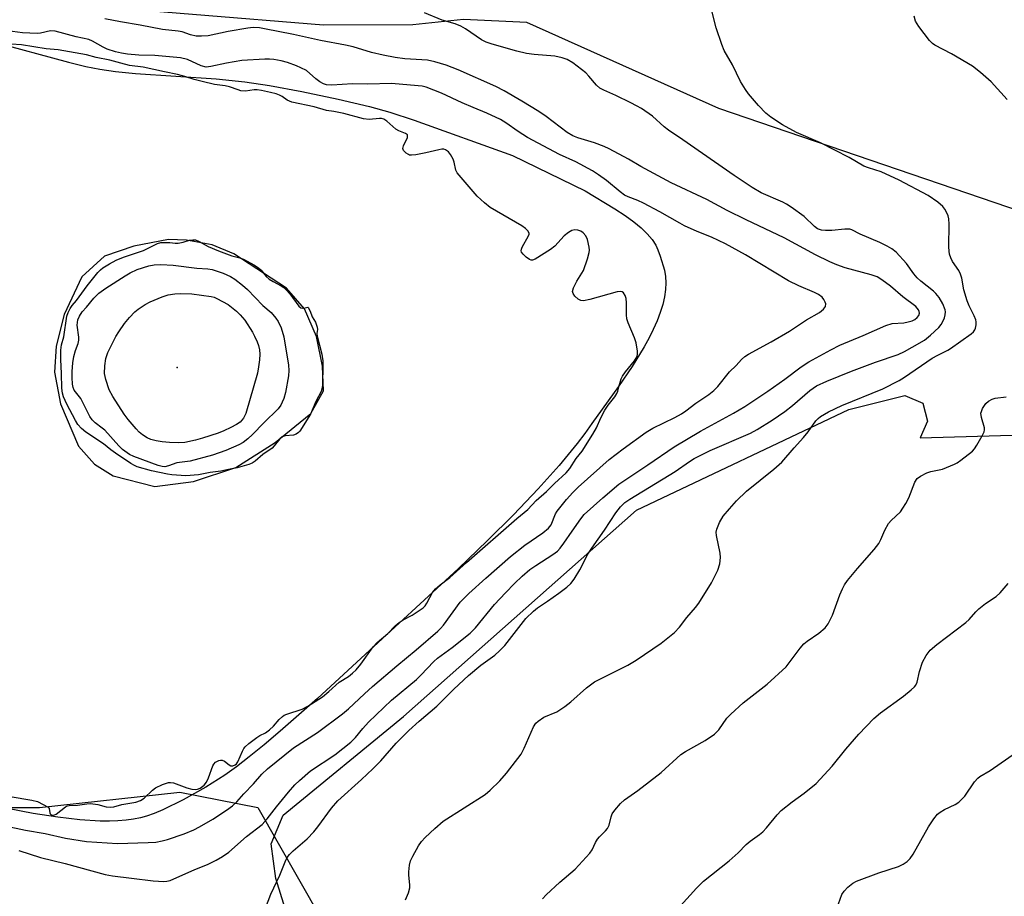
# Model space of a CAD drawing. Units: inches. Extents: x 1219771 to 1225771, y 573454 to 577455.
# Drawn here: x 1220490 to 1220754, y 576580 to 576814 of the extents above; entities that cross this region are included whole.
import ezdxf

# ---------------------------------------------------------------- set-up
doc = ezdxf.new("R2010")
doc.units = ezdxf.units.IN
doc.header["$MEASUREMENT"] = 0
for name, color, linetype in [('ELEV-Spot Elevation', 7, 'Continuous'), ('HYDRO-Water Body', 4, 'Continuous'), ('NTRL-Pasture Land', 2, 'Continuous'), ('NTRL-Trees', 3, 'Continuous'), ('Undefined', 1, 'Continuous')]:
    doc.layers.add(name, color=color, linetype=linetype)

msp = doc.modelspace()

# ---------------------------------------------------------------- linework, layer by layer
at = {"layer": 'ELEV-Spot Elevation'}
msp.add_point((1220532.58, 576721.44, 507.3), dxfattribs=at)
at = {"layer": 'HYDRO-Water Body'}
msp.add_polyline3d([(1220482.99, 576808.58, 0), (1220503.51, 576803.02, 0), (1220508.11, 576801.92, 0), (1220511.85, 576801.17, 0), (1220516.07, 576800.57, 0), (1220521.38, 576800.03, 0), (1220543.01, 576798.56, 0), (1220550.62, 576797.84, 0), (1220557.27, 576796.83, 0), (1220565.88, 576795.23, 0), (1220575.6, 576793.19, 0), (1220583.99, 576791.23, 0), (1220589.39, 576789.71, 0), (1220595.92, 576787.57, 0), (1220622.16, 576778.13, 0), (1220641.58, 576768.66, 0), (1220649.49, 576763.9, 0), (1220652.25, 576762.07, 0), (1220654.58, 576760.38, 0), (1220656.56, 576758.76, 0), (1220658.19, 576757.19, 0), (1220659.48, 576755.69, 0), (1220660.47, 576754.18, 0), (1220661.04, 576752.93, 0), (1220661.67, 576751.24, 0), (1220662.81, 576747.42, 0), (1220663.1, 576745.76, 0), (1220663.19, 576744.04, 0), (1220663.1, 576742.27, 0), (1220662.82, 576740.34, 0), (1220662.34, 576738.27, 0), (1220661.68, 576736.15, 0), (1220660.82, 576733.9, 0), (1220659.81, 576731.62, 0), (1220658.66, 576729.34, 0), (1220657.35, 576726.94, 0), (1220654.12, 576721.68, 0), (1220650.54, 576716.41, 0), (1220643.42, 576706.49, 0), (1220641.52, 576703.82, 0), (1220639.45, 576701.1, 0), (1220634.67, 576695.29, 0), (1220629.05, 576689, 0), (1220622.43, 576682.08, 0), (1220615.48, 576675.18, 0), (1220607.61, 576667.65, 0), (1220581.69, 576643.74, 0), (1220570.04, 576633, 0), (1220560.11, 576624.24, 0), (1220555.77, 576620.57, 0), (1220551.8, 576617.35, 0), (1220548.38, 576614.71, 0), (1220545.33, 576612.53, 0), (1220540.2, 576609.28, 0), (1220534.18, 576605.91, 0), (1220528.73, 576603.26, 0), (1220526.41, 576602.28, 0), (1220524.39, 576601.55, 0), (1220522.71, 576601.07, 0), (1220520.91, 576600.7, 0), (1220518.92, 576600.42, 0), (1220516.73, 576600.24, 0), (1220514.45, 576600.16, 0), (1220511.98, 576600.18, 0), (1220506.51, 576600.51, 0), (1220500.63, 576601.22, 0), (1220494.08, 576602.28, 0), (1220487.22, 576603.62, 0)], dxfattribs=at)
msp.add_polyline3d([(1220515.46, 576692.49, 0), (1220526.58, 576689.63, 0), (1220536.88, 576691, 0), (1220548.23, 576694.74, 0), (1220558.78, 576701.4, 0), (1220568.26, 576709.11, 0), (1220571.67, 576715.2, 0), (1220571.38, 576721.81, 0), (1220569.76, 576729.74, 0), (1220566.55, 576737.12, 0), (1220561.77, 576742.65, 0), (1220547.72, 576751.85, 0), (1220541.89, 576754.2, 0), (1220535.06, 576755.49, 0), (1220530.27, 576755.69, 0), (1220521.01, 576753.91, 0), (1220513.09, 576751.23, 0), (1220507.04, 576745.66, 0), (1220502.32, 576735.59, 0), (1220500.24, 576727.12, 0), (1220499.75, 576720.24, 0), (1220501.37, 576711.72, 0), (1220506.17, 576700.38, 0), (1220510.42, 576695.64, 0)], close=True, dxfattribs=at)
at = {"layer": 'NTRL-Pasture Land'}
msp.add_lwpolyline([(1220758.48, 576762.99), (1220677.33, 576790.69), (1220626.02, 576813.62), (1220609.1, 576814.44), (1220595.52, 576813.01), (1220571.65, 576812.91), (1220501.65, 576818.61), (1220457.53, 576827.6), (1220386.2, 576864.49), (1220364.55, 576882.3), (1220354.37, 576898.78), (1220347.37, 576925.84), (1220350.84, 576971.32), (1220360.26, 577023.7), (1220383.78, 577104.61)], dxfattribs=at)
msp.add_polyline3d([(1220769.54, 576494.61, 0), (1220734.75, 576514.23, 0), (1220669.69, 576536.94, 0), (1220634.94, 576547.28, 0), (1220572.71, 576569.61, 0), (1220561.38, 576576.82, 0), (1220558.92, 576584.88, 0), (1220557.67, 576594.16, 0), (1220560.87, 576601.84, 0), (1220593.03, 576628.21, 0), (1220655.34, 576683.35, 0), (1220712.11, 576710.23, 0), (1220727.02, 576713.93, 0), (1220731.88, 576711.93, 0), (1220733.11, 576707.09, 0), (1220731.11, 576702.65, 0), (1220764.91, 576703.66, 0)], dxfattribs=at)
at = {"layer": 'NTRL-Trees'}
msp.add_lwpolyline([(1220383.27, 576815.89), (1220383.27, 576807.97), (1220383.27, 576762.14), (1220374.94, 576712.14), (1220383.27, 576657.97), (1220420.77, 576620.47), (1220449.94, 576603.81), (1220495.77, 576603.81), (1220533.27, 576607.97), (1220554.1, 576603.81), (1220570.77, 576574.64), (1220608.27, 576562.14), (1220641.6, 576557.97), (1220662.44, 576557.97), (1220695.77, 576532.97), (1220707.41, 576515.51), (1220736.08, 576505.59), (1220830.62, 576466.31)], dxfattribs=at)
at = {"layer": 'Undefined'}
for points, elevation in [([(1220593.57, 576579.21), (1220594.37, 576581.02), (1220594.73, 576582.37), (1220594.75, 576583.21), (1220594.46, 576585.79), (1220594.44, 576586.66), (1220594.64, 576588.44), (1220594.91, 576589.59), (1220595.51, 576590.87), (1220597.09, 576593.59), (1220597.89, 576594.78), (1220598.81, 576595.87), (1220601.39, 576598.27), (1220603.63, 576600.15), (1220614.91, 576607.34), (1220616.24, 576608.49), (1220618.76, 576610.95), (1220620.54, 576612.99), (1220624.45, 576618.13), (1220625.28, 576619.69), (1220627.83, 576625.37), (1220628.44, 576626.35), (1220629.01, 576626.91), (1220630.57, 576627.97), (1220634.01, 576629.42), (1220636.17, 576630.82), (1220637.78, 576632.06), (1220641.97, 576635.87), (1220644.12, 576637.43), (1220653, 576641.9), (1220655.27, 576643.25), (1220661.88, 576647.77), (1220665.43, 576650.65), (1220666.82, 576652.05), (1220668.79, 576654.66), (1220671.06, 576657.34), (1220671.94, 576658.5), (1220675.33, 576663.9), (1220677.04, 576667.28), (1220677.6, 576668.95), (1220677.81, 576670.7), (1220677.68, 576671.8), (1220676.71, 576676.58), (1220676.65, 576677.41), (1220676.79, 576678.2), (1220677.54, 576680), (1220678.51, 576681.71), (1220680.14, 576683.7), (1220682.06, 576685.82), (1220684.69, 576688.43), (1220692.04, 576694.31), (1220694.14, 576696.16), (1220697.42, 576699.96), (1220699.98, 576702.7), (1220701.21, 576704.27), (1220703.24, 576707.16), (1220703.91, 576707.85), (1220704.52, 576708.33), (1220706.65, 576709.59), (1220710.17, 576711.33), (1220721.12, 576715.79), (1220725.51, 576717.97), (1220726.97, 576718.89), (1220734.33, 576723.94), (1220735.84, 576724.78), (1220738.52, 576726.07), (1220739.26, 576726.52), (1220744.79, 576730.46), (1220745.41, 576731.02), (1220745.72, 576731.48), (1220745.93, 576732), (1220746.11, 576732.84), (1220746.13, 576733.69), (1220746, 576734.23), (1220745.55, 576735.28), (1220744.25, 576737.9), (1220743.71, 576739.24), (1220742.84, 576742.19), (1220742.26, 576745.33), (1220741.95, 576746.43), (1220741.43, 576747.37), (1220739.79, 576749.77), (1220739.33, 576750.74), (1220739.01, 576751.73), (1220738.88, 576752.54), (1220738.82, 576753.69), (1220738.88, 576759.76), (1220738.8, 576761.19), (1220738.58, 576762), (1220738.24, 576762.79), (1220737.7, 576763.8), (1220737.2, 576764.5), (1220735.89, 576765.61), (1220733.23, 576767.41), (1220725.51, 576771.53), (1220720.75, 576773.79), (1220717.36, 576774.79), (1220716.11, 576775.28), (1220712.19, 576777.57), (1220704.49, 576781.52), (1220698.07, 576784.25), (1220694.36, 576786.33), (1220691.25, 576788.39), (1220689.87, 576789.41), (1220687.96, 576791.46), (1220685.28, 576794.62), (1220684.42, 576795.78), (1220683.13, 576797.92), (1220680.94, 576802.38), (1220678.76, 576806.18), (1220678.1, 576807.8), (1220676.61, 576812.27), (1220674.43, 576820.67)], 510), ([(1220556.19, 576576.92), (1220557.59, 576580.71), (1220560, 576585.73), (1220561.58, 576589.79), (1220561.95, 576590.49), (1220562.54, 576591.3), (1220563.56, 576592.3), (1220567.25, 576595.48), (1220569.05, 576597.33), (1220570.15, 576598.7), (1220573.8, 576603.71), (1220575.46, 576605.63), (1220581.85, 576611.36), (1220584.84, 576614.16), (1220586.94, 576616.33), (1220591.07, 576621), (1220594.48, 576624.44), (1220597.23, 576626.9), (1220601.98, 576630.96), (1220606.5, 576635.47), (1220610.43, 576639.15), (1220613.74, 576641.89), (1220617.43, 576644.57), (1220618.74, 576645.69), (1220620.09, 576647.18), (1220625.76, 576654.32), (1220627.75, 576656.33), (1220628.83, 576657.21), (1220631.5, 576658.98), (1220634.59, 576661.17), (1220636.71, 576662.77), (1220637.77, 576663.73), (1220638.64, 576664.86), (1220640.15, 576667.34), (1220642.34, 576671.55), (1220643.36, 576673.19), (1220646.72, 576677.97), (1220649.83, 576682.58), (1220651.07, 576684.17), (1220652.24, 576685.39), (1220653.52, 576686.3), (1220665.62, 576693.66), (1220669.46, 576696.35), (1220670.73, 576697.13), (1220675.01, 576699.25), (1220685.76, 576703.92), (1220687.61, 576704.89), (1220691.56, 576707.4), (1220694.96, 576709.67), (1220696.99, 576711.27), (1220701.6, 576715.27), (1220702.51, 576715.94), (1220703.46, 576716.51), (1220706.22, 576717.84), (1220712.81, 576720.46), (1220719.17, 576722.83), (1220725.26, 576724.95), (1220726.91, 576725.7), (1220729.04, 576726.86), (1220732.27, 576728.79), (1220733.9, 576730.08), (1220736.12, 576732.1), (1220736.78, 576732.98), (1220737.31, 576733.93), (1220737.62, 576734.69), (1220737.84, 576735.51), (1220737.91, 576736.33), (1220737.84, 576736.83), (1220737.21, 576738.45), (1220736.18, 576740.12), (1220735.33, 576741.21), (1220734.72, 576741.81), (1220731.27, 576744.52), (1220730.3, 576745.38), (1220729.43, 576746.44), (1220727.5, 576749.23), (1220724.68, 576752.23), (1220723.57, 576753.16), (1220722.35, 576753.86), (1220720.31, 576754.86), (1220715.14, 576757.12), (1220712.88, 576758.24), (1220712.36, 576758.41), (1220710.97, 576758.46), (1220707.52, 576758.11), (1220705.82, 576758.03), (1220704.72, 576758.12), (1220703.72, 576758.52), (1220702.85, 576759.17), (1220700.16, 576761.77), (1220696.62, 576764.32), (1220695.41, 576765.1), (1220694.41, 576765.61), (1220688.62, 576768.16), (1220686.26, 576769.55), (1220681.45, 576772.78), (1220667.69, 576782.32), (1220663.9, 576784.85), (1220662.73, 576785.76), (1220659.58, 576788.6), (1220656.62, 576790.64), (1220655.35, 576791.41), (1220653.76, 576792.22), (1220649.75, 576794.17), (1220646.55, 576795.56), (1220645.54, 576796.12), (1220644.67, 576796.87), (1220642.56, 576799.34), (1220641.75, 576800.17), (1220638.29, 576802.85), (1220636.83, 576803.77), (1220635.48, 576804.22), (1220633.51, 576804.62), (1220627.97, 576805.08), (1220625.95, 576805.36), (1220623.3, 576806.01), (1220616.78, 576807.83), (1220615.11, 576808.43), (1220613.93, 576809), (1220609.61, 576811.97), (1220608.37, 576812.67), (1220606.82, 576813.26), (1220603.41, 576814.24), (1220598.61, 576816.21)], 508), ([(1220490.19, 576592.33), (1220496.05, 576590.51), (1220502.59, 576588.89), (1220513.31, 576585.92), (1220515.3, 576585.55), (1220520.33, 576584.99), (1220526.17, 576584.21), (1220529, 576584.1), (1220529.83, 576584.17), (1220530.65, 576584.37), (1220537.27, 576587.28), (1220540.64, 576588.63), (1220542.93, 576589.74), (1220544.66, 576590.76), (1220546.33, 576591.89), (1220551.11, 576596.05), (1220555.29, 576599.33), (1220556.64, 576600.79), (1220559.12, 576604.03), (1220562.31, 576607.97), (1220563.98, 576609.86), (1220565.21, 576611.09), (1220568.16, 576613.61), (1220574.69, 576617.95), (1220578.95, 576621.35), (1220580.2, 576622.56), (1220582.2, 576624.99), (1220583.71, 576626.63), (1220589.79, 576632.57), (1220596.48, 576638.03), (1220597.66, 576639.18), (1220601.11, 576642.85), (1220602.13, 576643.8), (1220606.07, 576646.65), (1220610.84, 576650.42), (1220612.25, 576651.91), (1220617.36, 576658.1), (1220620.29, 576661.25), (1220622.7, 576663.71), (1220624.77, 576665.71), (1220626.84, 576667.42), (1220628.39, 576668.5), (1220632.97, 576671.43), (1220634.18, 576672.38), (1220634.88, 576673.16), (1220635.9, 576674.52), (1220638.15, 576677.67), (1220640.43, 576681.04), (1220641.35, 576682.18), (1220646.31, 576686.63), (1220650.62, 576690.23), (1220651.97, 576691.2), (1220658.31, 576695.4), (1220665.36, 576700.28), (1220672.39, 576704.42), (1220681.25, 576709.22), (1220684.3, 576711), (1220690.45, 576715.11), (1220694.97, 576718.32), (1220699.3, 576721.6), (1220701.37, 576722.92), (1220707.27, 576726.19), (1220709.64, 576727.39), (1220715.92, 576730), (1220721.94, 576732.7), (1220723.62, 576733.24), (1220726.74, 576733.41), (1220727.89, 576733.62), (1220728.97, 576733.96), (1220729.67, 576734.32), (1220730.29, 576734.78), (1220730.75, 576735.36), (1220730.92, 576735.95), (1220730.89, 576736.39), (1220730.7, 576736.88), (1220729.99, 576737.73), (1220726.49, 576740.31), (1220723.23, 576743.2), (1220720.86, 576744.89), (1220719.64, 576745.66), (1220718.01, 576746.26), (1220711.1, 576748.07), (1220708.88, 576748.87), (1220707, 576749.66), (1220703.15, 576751.56), (1220694.74, 576756.11), (1220684.61, 576760.89), (1220679.56, 576763.43), (1220674.11, 576766.33), (1220664.61, 576770.81), (1220656.47, 576775.17), (1220653.17, 576777.17), (1220648.01, 576779.91), (1220646.66, 576780.5), (1220644.13, 576781.46), (1220639.63, 576782.85), (1220638.29, 576783.38), (1220636.81, 576784.3), (1220631.16, 576788.54), (1220629.25, 576789.88), (1220624.64, 576792.67), (1220619.92, 576795.4), (1220617.72, 576796.51), (1220607.61, 576801.03), (1220604.45, 576802.28), (1220601.43, 576803.13), (1220599.48, 576803.57), (1220593.38, 576803.98), (1220590.83, 576804.34), (1220587.65, 576804.9), (1220584.53, 576805.64), (1220579.59, 576807.13), (1220577.58, 576807.63), (1220570.9, 576808.85), (1220563.61, 576810.42), (1220555.91, 576812), (1220554.53, 576812.22), (1220552.87, 576812.3), (1220551.41, 576812.14), (1220546.18, 576811.22), (1220540.81, 576810.11), (1220539.05, 576809.98), (1220537.59, 576810.05), (1220536.15, 576810.37), (1220533.85, 576811.14), (1220532.8, 576811.38), (1220528.64, 576811.82), (1220522.63, 576812.98), (1220517.36, 576813.82), (1220513.24, 576814.62)], 506), ([(1220754.43, 576793.05), (1220750.11, 576797.83), (1220747.22, 576800.34), (1220745.13, 576801.97), (1220739.5, 576805.32), (1220735.06, 576807.61), (1220734.39, 576808.08), (1220733.62, 576808.82), (1220730.75, 576812.58), (1220729.91, 576814.06), (1220729.5, 576815.39)], 512), ([(1220473.96, 576601.59), (1220492.03, 576597.8), (1220497.26, 576596.89), (1220502.71, 576595.68), (1220508.32, 576594.77), (1220516.6, 576594.2), (1220524.8, 576594.46), (1220526.85, 576594.6), (1220528.58, 576594.9), (1220529.96, 576595.28), (1220534.4, 576596.82), (1220537.04, 576597.91), (1220538.51, 576598.67), (1220542.07, 576600.77), (1220545.73, 576603.13), (1220547.37, 576604.28), (1220548.52, 576605.36), (1220550.35, 576607.47), (1220552.92, 576610.13), (1220555.22, 576612.75), (1220556.71, 576614.15), (1220563.64, 576619.79), (1220570.07, 576623.9), (1220576.78, 576628.9), (1220578.34, 576630.23), (1220582.59, 576634.27), (1220584.77, 576636.22), (1220591.27, 576641.73), (1220596.46, 576645.98), (1220602.18, 576650.94), (1220602.97, 576651.72), (1220603.71, 576652.6), (1220608.17, 576658.69), (1220608.97, 576659.57), (1220610.48, 576661.01), (1220615.03, 576665.11), (1220621.68, 576670.93), (1220625.51, 576673.99), (1220630.24, 576677.23), (1220631.83, 576678.48), (1220632.5, 576679.4), (1220633.7, 576682.33), (1220634.1, 576683.09), (1220636.59, 576686.14), (1220638.28, 576688.01), (1220639.69, 576689.42), (1220647.98, 576696.9), (1220651.74, 576699.73), (1220657.92, 576704.18), (1220659.72, 576705.23), (1220665.57, 576708.12), (1220667.36, 576709.09), (1220668.53, 576709.86), (1220671.2, 576711.9), (1220674.61, 576714.21), (1220675.96, 576715.34), (1220677.02, 576716.36), (1220680.2, 576720.26), (1220681.92, 576721.96), (1220683.42, 576723.62), (1220684.29, 576724.39), (1220685.29, 576725.01), (1220691.31, 576728.27), (1220696.17, 576731.19), (1220700.78, 576734.19), (1220704.22, 576736.18), (1220705.29, 576737.02), (1220705.87, 576737.79), (1220705.92, 576738.46), (1220705.77, 576738.93), (1220705.4, 576739.64), (1220704.9, 576740.27), (1220703.95, 576740.93), (1220702.89, 576741.46), (1220698.71, 576743.27), (1220695.93, 576744.63), (1220684.46, 576751.58), (1220679.08, 576754.54), (1220675.36, 576756.25), (1220671.54, 576757.8), (1220668.17, 576759.35), (1220666.9, 576760), (1220661.56, 576763.09), (1220657.18, 576765.39), (1220655.7, 576766.1), (1220653.09, 576767.06), (1220652.11, 576767.52), (1220650.94, 576768.36), (1220647.31, 576771.39), (1220645.13, 576772.97), (1220643.52, 576773.99), (1220639.08, 576776.38), (1220634.71, 576778.4), (1220626.21, 576782.9), (1220623.67, 576784.5), (1220620.38, 576786.88), (1220619.01, 576787.76), (1220615.35, 576789.45), (1220611.63, 576790.91), (1220608.68, 576792.18), (1220603.16, 576794.76), (1220599.06, 576796.36), (1220597.99, 576796.63), (1220596.95, 576796.77), (1220589.81, 576797.36), (1220583.49, 576797.17), (1220579.44, 576797.3), (1220573.89, 576796.92), (1220572.45, 576797), (1220571.64, 576797.25), (1220570.65, 576797.77), (1220569.61, 576798.59), (1220567.08, 576800.8), (1220565.63, 576801.55), (1220564.4, 576802.11), (1220562.03, 576802.93), (1220560.37, 576803.38), (1220558.36, 576803.77), (1220557.21, 576803.85), (1220556.02, 576803.82), (1220549.8, 576803.46), (1220545.71, 576802.83), (1220541.59, 576801.86), (1220540.32, 576801.75), (1220538.95, 576802.05), (1220535.35, 576803.75), (1220533.46, 576804.23), (1220526.55, 576804.88), (1220522.31, 576804.97), (1220519.28, 576805.21), (1220517.64, 576805.43), (1220516.04, 576805.8), (1220513.81, 576806.56), (1220512.76, 576807.08), (1220509.95, 576808.68), (1220508.97, 576809.12), (1220505.59, 576809.86), (1220499.95, 576811.36), (1220498.65, 576811.47), (1220496.05, 576810.82), (1220495.14, 576810.76), (1220491.17, 576810.92), (1220487.22, 576811.44)], 504), ([(1220487.87, 576606.76), (1220493.74, 576605.81), (1220495.19, 576605.42), (1220498.09, 576603.92), (1220498.32, 576603.56), (1220498.48, 576602.43), (1220498.61, 576602.12), (1220498.8, 576601.94), (1220499.15, 576601.84), (1220499.76, 576601.9), (1220500.21, 576602.09), (1220502.72, 576603.99), (1220503.2, 576604.25), (1220503.71, 576604.38), (1220505.9, 576604.47), (1220508.36, 576604.86), (1220509.38, 576604.92), (1220511.37, 576604.65), (1220513.57, 576603.98), (1220514.85, 576603.92), (1220515.59, 576604.04), (1220517.73, 576604.67), (1220521.53, 576605.3), (1220522.73, 576605.75), (1220523.71, 576606.31), (1220525.95, 576608.52), (1220526.73, 576609.12), (1220528.65, 576610.03), (1220530.21, 576610.52), (1220530.73, 576610.56), (1220531.57, 576610.42), (1220535.17, 576609.1), (1220536.46, 576608.72), (1220537.44, 576608.67), (1220537.94, 576608.76), (1220538.66, 576609.05), (1220539.73, 576609.79), (1220540.36, 576610.59), (1220540.92, 576611.75), (1220542.06, 576615), (1220542.32, 576615.47), (1220542.79, 576615.97), (1220543.64, 576616.41), (1220544.1, 576616.52), (1220544.55, 576616.53), (1220545.21, 576616.24), (1220546.45, 576615.24), (1220546.86, 576615.02), (1220547.47, 576614.98), (1220548.05, 576615.25), (1220548.37, 576615.53), (1220548.77, 576616.08), (1220549.97, 576618.93), (1220550.37, 576619.65), (1220550.74, 576620.08), (1220551.72, 576620.94), (1220553.88, 576622.58), (1220554.64, 576623.05), (1220556.16, 576623.82), (1220557.24, 576624.58), (1220558.34, 576625.58), (1220559.85, 576627.39), (1220560.67, 576628.17), (1220561.19, 576628.51), (1220561.88, 576628.83), (1220566, 576630.13), (1220567.5, 576630.92), (1220571.38, 576633.46), (1220573.09, 576634.84), (1220575.87, 576637.35), (1220578.31, 576638.89), (1220579.39, 576639.72), (1220580.35, 576640.65), (1220581.67, 576642.15), (1220584.94, 576646.8), (1220585.97, 576647.96), (1220588.82, 576650.37), (1220590.83, 576652.43), (1220591.87, 576653.32), (1220592.91, 576653.99), (1220595.38, 576655.24), (1220598.29, 576657.19), (1220598.84, 576657.76), (1220599.31, 576658.42), (1220600.77, 576661.31), (1220601.56, 576662.27), (1220602.82, 576663.33), (1220605.46, 576665.33), (1220609.91, 576669.34), (1220623.35, 576681.1), (1220626.3, 576683.52), (1220628.54, 576685.91), (1220631.24, 576688.33), (1220633.39, 576690.48), (1220636.53, 576693.33), (1220637.49, 576694.46), (1220639.18, 576697.1), (1220640.82, 576699.12), (1220643.66, 576703.63), (1220644.61, 576705.35), (1220645.78, 576708.03), (1220646.87, 576710), (1220647.76, 576711.4), (1220649.52, 576713.64), (1220650.08, 576714.5), (1220650.34, 576715.12), (1220650.56, 576716.31), (1220651.2, 576718.44), (1220651.54, 576719.14), (1220652.37, 576720.29), (1220654.76, 576723.21), (1220655.49, 576724.4), (1220655.62, 576725.03), (1220655.61, 576725.82), (1220655.24, 576728.04), (1220654.79, 576729.34), (1220653.1, 576733.35), (1220652.74, 576734.44), (1220652.61, 576735.54), (1220652.61, 576738.75), (1220652.53, 576739.91), (1220652.32, 576740.65), (1220651.82, 576741.44), (1220651.51, 576741.67), (1220651.17, 576741.78), (1220650.13, 576741.7), (1220642.82, 576739.62), (1220641.14, 576739.28), (1220640.48, 576739.35), (1220639.76, 576739.72), (1220638.81, 576740.55), (1220638.35, 576741.2), (1220638.24, 576741.73), (1220638.49, 576742.74), (1220639.35, 576744.53), (1220640.75, 576746.66), (1220641.15, 576747.41), (1220642.26, 576750.5), (1220642.71, 576752.21), (1220642.75, 576752.78), (1220642.67, 576753.65), (1220642.23, 576755.66), (1220641.76, 576756.66), (1220641.07, 576757.48), (1220640.42, 576757.93), (1220639.64, 576758.19), (1220638.83, 576758.27), (1220638.07, 576758.07), (1220637.13, 576757.51), (1220636.02, 576756.63), (1220633.46, 576753.88), (1220632.33, 576752.95), (1220628.27, 576750.42), (1220627.51, 576750.16), (1220627.13, 576750.16), (1220626.68, 576750.33), (1220625.82, 576750.95), (1220625.02, 576751.71), (1220624.58, 576752.31), (1220624.48, 576752.64), (1220624.54, 576753.12), (1220624.74, 576753.61), (1220626.48, 576756.61), (1220626.6, 576757.1), (1220626.59, 576757.37), (1220626.29, 576757.94), (1220625.63, 576758.59), (1220624.65, 576759.28), (1220616.2, 576764.24), (1220614.72, 576765.42), (1220612.71, 576767.2), (1220607.39, 576773.47), (1220607.07, 576774.17), (1220606.58, 576776.29), (1220606.3, 576777.11), (1220605.63, 576778.42), (1220605.11, 576779.1), (1220604.31, 576779.64), (1220603.86, 576779.78), (1220603.31, 576779.8), (1220602.45, 576779.67), (1220598.97, 576778.8), (1220596.35, 576778.29), (1220595.2, 576778.18), (1220594.67, 576778.24), (1220594.34, 576778.36), (1220593.79, 576778.71), (1220593.32, 576779.16), (1220593.07, 576779.48), (1220592.9, 576779.94), (1220593.02, 576780.67), (1220594.08, 576782.94), (1220594.14, 576783.38), (1220594.08, 576783.61), (1220593.57, 576784.02), (1220591.75, 576784.72), (1220591.01, 576785.14), (1220588.6, 576787.31), (1220587.81, 576787.83), (1220587.18, 576788.01), (1220586.65, 576788.02), (1220583.85, 576787.71), (1220582.35, 576787.92), (1220577.11, 576789.35), (1220574.42, 576789.89), (1220572.43, 576790.16), (1220569.16, 576791.11), (1220563.19, 576792.39), (1220561.98, 576792.87), (1220560.64, 576793.86), (1220559.92, 576794.27), (1220558.97, 576794.59), (1220557.48, 576794.97), (1220555.08, 576795.48), (1220553.92, 576795.64), (1220553.17, 576795.62), (1220550.85, 576795.32), (1220549.58, 576795.43), (1220548.81, 576795.63), (1220546.54, 576796.44), (1220545.38, 576796.69), (1220542.52, 576797.12), (1220539.19, 576797.88), (1220537.05, 576798.43), (1220534.59, 576799.27), (1220532.64, 576799.75), (1220529.12, 576800.44), (1220523.49, 576801.73), (1220519.85, 576802.18), (1220517.53, 576802.75), (1220514.56, 576803.61), (1220510.86, 576804.33), (1220508.33, 576805), (1220500.78, 576806.34), (1220497.51, 576806.66), (1220490.94, 576807.69), (1220488.14, 576807.9)], 502), ([(1220630.21, 576579.39), (1220631.19, 576580.47), (1220634.84, 576583.9), (1220638.93, 576587.32), (1220642.86, 576591.61), (1220643.49, 576592.55), (1220644.39, 576594.49), (1220644.91, 576595.37), (1220645.43, 576596), (1220647.06, 576597.6), (1220647.58, 576598.25), (1220647.98, 576599.16), (1220648.51, 576601.37), (1220648.83, 576602.15), (1220649.5, 576603.11), (1220651.04, 576604.92), (1220652.09, 576605.92), (1220655.65, 576608.37), (1220661.91, 576613.24), (1220667.16, 576618), (1220668.37, 576618.79), (1220673.71, 576621.79), (1220676.15, 576623.41), (1220677.3, 576624.63), (1220679.5, 576627.72), (1220680.49, 576628.82), (1220683.87, 576631.78), (1220690.24, 576636.85), (1220695.29, 576641.48), (1220696.16, 576642.47), (1220699.09, 576646.46), (1220700.03, 576647.56), (1220700.94, 576648.29), (1220704.09, 576650.44), (1220705.72, 576651.86), (1220706.53, 576652.97), (1220707.66, 576655.28), (1220709.69, 576660.66), (1220710.36, 576662.29), (1220710.88, 576663.33), (1220711.75, 576664.53), (1220714.42, 576667.76), (1220718.86, 576672.83), (1220720.12, 576674.41), (1220720.65, 576675.45), (1220721.65, 576677.96), (1220722.65, 576679.71), (1220723.38, 576680.58), (1220725.85, 576682.89), (1220726.54, 576683.83), (1220727.32, 576685.07), (1220728.13, 576686.63), (1220729.75, 576690.78), (1220730.33, 576691.75), (1220731.18, 576692.41), (1220732.94, 576693.29), (1220734.02, 576693.62), (1220737.1, 576694.26), (1220740.28, 576695.6), (1220741.04, 576696.01), (1220742.03, 576696.67), (1220745.08, 576699.06), (1220745.67, 576699.7), (1220746.31, 576700.67), (1220747.74, 576703.22), (1220748.2, 576704.25), (1220748.31, 576704.78), (1220748.29, 576705.32), (1220747.49, 576708.09), (1220747.37, 576709.2), (1220747.49, 576709.73), (1220747.82, 576710.49), (1220748.72, 576711.84), (1220749.44, 576712.49), (1220750.38, 576713.01), (1220751.21, 576713.23), (1220754.13, 576713.65)], 512), ([(1220667.05, 576577.54), (1220671.37, 576582.31), (1220673.19, 576584.16), (1220680.04, 576589.55), (1220682.45, 576591.73), (1220684.64, 576593.95), (1220685.68, 576594.89), (1220688.19, 576596.61), (1220689.05, 576597.32), (1220690.05, 576598.43), (1220692.88, 576601.92), (1220693.97, 576603.05), (1220696.92, 576605.35), (1220700.17, 576607.67), (1220703.37, 576610.3), (1220707.58, 576614.92), (1220711.23, 576619.41), (1220714.78, 576623.48), (1220718.76, 576627.67), (1220720.55, 576629.17), (1220726.64, 576633.64), (1220728.75, 576635.31), (1220729.6, 576636.12), (1220729.94, 576636.57), (1220730.3, 576637.32), (1220731, 576640.24), (1220731.78, 576642.65), (1220732.75, 576644.44), (1220733.78, 576645.86), (1220735.58, 576647.41), (1220743.38, 576653.32), (1220744.24, 576654.09), (1220746.05, 576656.18), (1220746.84, 576656.95), (1220748.59, 576658.33), (1220751.48, 576660.26), (1220752.54, 576661.25), (1220754.62, 576663.71)], 514), ([(1220708.87, 576576.85), (1220710.19, 576580.6), (1220710.82, 576581.51), (1220711.81, 576582.52), (1220713.1, 576583.63), (1220714.1, 576584.17), (1220720.12, 576586.38), (1220725.32, 576588.12), (1220726.56, 576588.7), (1220727.67, 576589.42), (1220728.44, 576590.22), (1220729.28, 576591.36), (1220733.36, 576598.65), (1220734.77, 576600.83), (1220735.81, 576602.06), (1220736.45, 576602.56), (1220737.61, 576603.29), (1220740.52, 576604.69), (1220741.43, 576605.3), (1220742.28, 576606.05), (1220743.04, 576606.88), (1220745.63, 576610.69), (1220746.51, 576611.7), (1220747.07, 576612.1), (1220749.82, 576613.71), (1220756.91, 576618.66)], 516)]:
    msp.add_lwpolyline(points, dxfattribs=dict(at, elevation=elevation))
for points, elevation in [([(1220566.14, 576737.29), (1220566.73, 576737.37), (1220567.48, 576737.61), (1220567.59, 576737.5), (1220568.11, 576736.54), (1220568.64, 576734.95), (1220569.52, 576733.53), (1220569.98, 576732.26), (1220570.05, 576731.57), (1220569.89, 576730.52), (1220569.93, 576729.82), (1220571.19, 576725), (1220571.48, 576723.25), (1220571.51, 576721.87), (1220571.36, 576716.92), (1220571.26, 576716.01), (1220571.01, 576715.05), (1220569.61, 576712.39), (1220568.66, 576710), (1220568.17, 576708.98), (1220565.29, 576704.45), (1220564.96, 576704.05), (1220564.35, 576703.6), (1220563.66, 576703.32), (1220561.41, 576703.22), (1220560.62, 576702.88), (1220560, 576702.34), (1220558.5, 576700.51), (1220557.92, 576699.92), (1220555.45, 576698.16), (1220553.43, 576696.44), (1220552.6, 576695.92), (1220551.74, 576695.51), (1220548.62, 576694.59), (1220546.23, 576694.2), (1220544.25, 576693.73), (1220541.33, 576693.34), (1220538.21, 576692.77), (1220534.86, 576692.47), (1220531.15, 576692.73), (1220529.92, 576692.91), (1220525.73, 576693.83), (1220521.84, 576694.91), (1220521.1, 576695.22), (1220520.15, 576695.76), (1220516.05, 576698.51), (1220514.78, 576699.43), (1220512.83, 576701.02), (1220508.17, 576704.17), (1220506.97, 576705.13), (1220506.04, 576706.2), (1220505.36, 576707.24), (1220503.07, 576711.69), (1220502.19, 576713.65), (1220501.92, 576714.6), (1220501.76, 576715.93), (1220501.66, 576719.81), (1220501.46, 576723.61), (1220501.46, 576726.12), (1220501.67, 576727.48), (1220502.26, 576729.68), (1220503.05, 576735.16), (1220503.4, 576736.19), (1220503.94, 576737.2), (1220504.49, 576737.99), (1220505.67, 576739.4), (1220508.48, 576743.32), (1220511.37, 576746.81), (1220512.07, 576747.54), (1220512.72, 576748.07), (1220514.44, 576749.18), (1220516.2, 576750.11), (1220518.23, 576750.91), (1220523.59, 576752.71), (1220527.31, 576754.61), (1220528.17, 576754.82), (1220529.11, 576754.89), (1220530.58, 576754.84), (1220531.98, 576754.66), (1220532.85, 576754.68), (1220534.15, 576754.91), (1220535.86, 576755.51), (1220536.77, 576755.6), (1220537.46, 576755.53), (1220538.47, 576755.14), (1220540.83, 576753.82), (1220543.61, 576752.67), (1220547.2, 576751.29), (1220549.3, 576750.78), (1220550.29, 576750.43), (1220553.06, 576748.91), (1220554.3, 576748.1), (1220554.97, 576747.44), (1220556.33, 576745.75), (1220557.14, 576745.05), (1220558.24, 576744.39), (1220560.37, 576743.32), (1220561.03, 576742.87), (1220561.78, 576742.14), (1220562.63, 576741.12), (1220565.03, 576737.81), (1220565.61, 576737.38)], 502), ([(1220529.22, 576694.92), (1220528.54, 576694.98), (1220527.48, 576695.27), (1220520.98, 576697.62), (1220519.84, 576698.22), (1220517.96, 576699.55), (1220517, 576700.5), (1220513.21, 576704.67), (1220512.51, 576705.27), (1220510.6, 576706.65), (1220509.79, 576707.47), (1220509.21, 576708.37), (1220506.8, 576713.15), (1220505.01, 576715.38), (1220504.72, 576716.06), (1220504.56, 576716.97), (1220504.47, 576718.75), (1220504.5, 576720.42), (1220504.69, 576722.71), (1220504.97, 576724.36), (1220505.37, 576725.97), (1220506.06, 576727.84), (1220506.26, 576728.75), (1220506.24, 576729.59), (1220505.82, 576732.72), (1220505.98, 576734.23), (1220506.4, 576735.19), (1220507.14, 576736.3), (1220508.33, 576737.53), (1220510.26, 576739.96), (1220511.65, 576741.29), (1220513.51, 576742.66), (1220518.65, 576745.94), (1220520, 576746.75), (1220521.83, 576747.6), (1220524.94, 576748.64), (1220526.4, 576748.85), (1220528.16, 576748.94), (1220531.49, 576748.79), (1220537.81, 576748), (1220540.73, 576747.84), (1220541.91, 576747.64), (1220544.83, 576746.67), (1220546.78, 576745.78), (1220547.95, 576745.04), (1220550.01, 576743.46), (1220551.32, 576742.33), (1220555.47, 576738), (1220557.63, 576736.12), (1220558.95, 576734.64), (1220559.56, 576733.75), (1220560.32, 576732.03), (1220561.02, 576729.62), (1220562.33, 576722.06), (1220562.4, 576720.65), (1220562.3, 576719.25), (1220561.51, 576714.8), (1220561.04, 576713.19), (1220560.63, 576712.15), (1220560.22, 576711.39), (1220559.53, 576710.44), (1220555.73, 576706.65), (1220552.72, 576703.51), (1220551.46, 576702.36), (1220550.2, 576701.42), (1220549.02, 576700.8), (1220545.53, 576699.25), (1220541.98, 576698.02), (1220536.06, 576696.41), (1220532.45, 576695.97), (1220530.26, 576695.14)], 504), ([(1220532.9, 576701.32), (1220530.54, 576701.41), (1220528.58, 576701.59), (1220526.9, 576701.86), (1220525.53, 576702.18), (1220524.5, 576702.65), (1220523.3, 576703.43), (1220522.41, 576704.16), (1220521.6, 576705.04), (1220519.48, 576707.57), (1220518.4, 576709), (1220515.37, 576713.7), (1220514.34, 576715.48), (1220513.46, 576718.2), (1220513.12, 576719.88), (1220513.18, 576721.86), (1220513.45, 576723.83), (1220514.06, 576725.48), (1220516.16, 576729.76), (1220516.94, 576731.01), (1220518.44, 576733.18), (1220519.77, 576734.79), (1220521.2, 576736.31), (1220522.1, 576737.04), (1220524.01, 576738.31), (1220525.3, 576738.97), (1220528.5, 576740.34), (1220530.17, 576740.83), (1220531.88, 576741.16), (1220533.49, 576741.22), (1220536.49, 576741.12), (1220541.6, 576740.46), (1220542.41, 576740.23), (1220543.19, 576739.9), (1220546.19, 576738.32), (1220548.41, 576736.5), (1220549.39, 576735.52), (1220550.63, 576734.06), (1220552.69, 576730.85), (1220553.25, 576729.84), (1220553.95, 576728.33), (1220554.32, 576727.3), (1220554.55, 576726.14), (1220554.63, 576724.97), (1220554.53, 576723.52), (1220554.31, 576721.66), (1220553.98, 576719.95), (1220550.94, 576709.17), (1220550.32, 576707.95), (1220549.37, 576706.88), (1220548.44, 576706.22), (1220546.88, 576705.39), (1220545.02, 576704.5), (1220543.47, 576703.89), (1220539.33, 576702.53), (1220537.41, 576702), (1220534.64, 576701.43)], 506)]:
    msp.add_lwpolyline(points, close=True, dxfattribs=dict(at, elevation=elevation))

doc.saveas('drawing.dxf')
